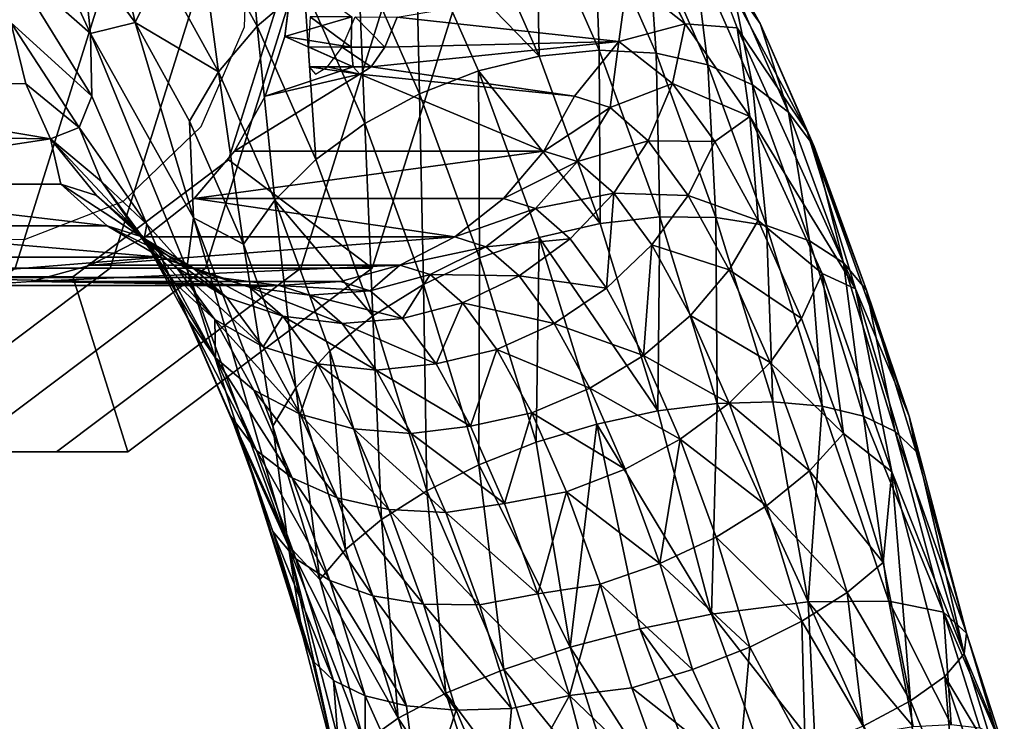
# Model space of a CAD drawing. Units: inches. Extents: x -10.9 to 20.8, y -14.4 to 10.9.
# Drawn here: x -3 to -1.7, y -10.4 to -9.5 of the extents above; entities that cross this region are included whole.
import ezdxf

# ---------------------------------------------------------------- set-up
doc = ezdxf.new("R2010")
doc.units = ezdxf.units.IN
doc.header["$MEASUREMENT"] = 0
doc.layers.add('SEAT-BACK', color=5, linetype='Continuous')
doc.layers.add('SEAT-FRAME', color=5, linetype='Continuous')

msp = doc.modelspace()

# ---------------------------------------------------------------- linework, layer by layer
at = {"layer": 'SEAT-BACK'}
for points in [[(-3.1405, -9.7884, 19.103), (-3.0137, -9.3843, 19.069), (-2.8843, -9.3843, 19.552), (-3.0111, -9.7884, 19.586)], [(-3.0111, -9.7884, 19.586), (-2.8843, -9.3843, 19.552), (-2.7548, -9.3843, 20.0349), (-2.8817, -9.7884, 20.0689)], [(-2.8817, -9.7884, 20.0689), (-2.7548, -9.3843, 20.0349), (-2.6254, -9.3843, 20.5179), (-2.7523, -9.7884, 20.5519)], [(-2.7523, -9.7884, 20.5519), (-2.6254, -9.3843, 20.5179), (-2.496, -9.3843, 21.0009), (-2.6229, -9.7884, 21.0348)], [(-2.7212, -9.6415, 21.4494), (-2.5258, -9.7884, 21.3971), (-2.399, -9.3843, 21.3631), (-2.6404, -9.3843, 21.4278)], [(-2.6229, -9.7884, 21.0348), (-2.496, -9.3843, 21.0009), (-2.399, -9.3843, 21.3631), (-2.5258, -9.7884, 21.3971)], [(-2.9325, -9.8004, 21.506), (-2.8578, -10.0382, 21.486), (-2.5258, -9.7884, 21.3971), (-2.7212, -9.6415, 21.4494)], [(-3.3431, -10.0382, 19.6749), (-3.0111, -9.7884, 19.586), (-2.8817, -9.7884, 20.0689), (-3.2137, -10.0382, 20.1579)], [(-3.2137, -10.0382, 20.1579), (-2.8817, -9.7884, 20.0689), (-2.7523, -9.7884, 20.5519), (-3.0843, -10.0382, 20.6408)], [(-3.0843, -10.0382, 20.6408), (-2.7523, -9.7884, 20.5519), (-2.6229, -9.7884, 21.0348), (-2.9549, -10.0382, 21.1238)], [(-2.9549, -10.0382, 21.1238), (-2.6229, -9.7884, 21.0348), (-2.5258, -9.7884, 21.3971), (-2.8578, -10.0382, 21.486)], [(-3.1936, -9.8004, 21.576), (-3.2683, -10.0382, 21.596), (-2.8578, -10.0382, 21.486), (-2.9325, -9.8004, 21.506)], [(-3.4947, -10.0382, 20.7508), (-3.0843, -10.0382, 20.6408), (-2.9549, -10.0382, 21.1238), (-3.3653, -10.0382, 21.2338)], [(-3.3653, -10.0382, 21.2338), (-2.9549, -10.0382, 21.1238), (-2.8578, -10.0382, 21.486), (-3.2683, -10.0382, 21.596)]]:
    msp.add_3dface(points, dxfattribs=at)
at = {"layer": 'SEAT-FRAME'}
for points, invisible_edges in [([(-3.1936, -8.9682, 21.576), (-3.4049, -9.6415, 21.6326), (-3.1936, -9.8004, 21.576), (-2.9325, -8.9682, 21.506)], 5), ([(-3.1936, -9.8004, 21.576), (-2.9325, -9.8004, 21.506), (-2.7212, -9.1272, 21.4494), (-2.9325, -8.9682, 21.506)], 10), ([(-2.7212, -9.1272, 21.4494), (-2.9325, -9.8004, 21.506), (-2.7212, -9.6415, 21.4494), (-2.6404, -9.3843, 21.4278)], 1), ([(-2.6339, -9.3887, 21.4163), (-2.6991, -9.4608, 21.432), (-2.6946, -9.3126, 21.4309)], 13), ([(-2.174, -9.3127, 23.3494), (-2.0299, -9.4622, 23.8422), (-2.1007, -9.4567, 23.5885)], 1), ([(-2.0748, -9.3431, 23.7757), (-2.0299, -9.4622, 23.8422), (-2.174, -9.3127, 23.3494)], 2), ([(-2.6339, -9.3887, 21.4163), (-2.6446, -9.4738, 21.4189), (-2.6991, -9.4608, 21.432)], 14), ([(-2.9067, -9.5548, 23.9243), (-2.7776, -9.7893, 24.2952), (-2.9087, -9.4697, 23.9411)], 1), ([(-2.6991, -9.4608, 21.432), (-2.6713, -9.555, 21.4253), (-2.7584, -9.5959, 21.4463)], 3), ([(-2.6446, -9.4738, 21.4189), (-2.6713, -9.555, 21.4253), (-2.6991, -9.4608, 21.432)], 14), ([(-2.5426, -9.5249, 21.9087), (-2.6113, -9.5151, 21.8705), (-2.6028, -9.5249, 21.9231)], 12), ([(-2.5864, -9.5151, 21.9739), (-2.5426, -9.5249, 21.9087), (-2.6028, -9.5249, 21.9231)], 2), ([(-2.7776, -9.7893, 24.2952), (-2.9067, -9.5548, 23.9243), (-2.8319, -9.7286, 24.0761)], 1), ([(-2.7129, -9.6294, 21.4353), (-2.7584, -9.5959, 21.4463), (-2.6713, -9.555, 21.4253)], 3), ([(-2.7678, -9.6939, 21.4485), (-2.8635, -9.6974, 21.4715), (-2.7584, -9.5959, 21.4463)], 13), ([(-2.7129, -9.6294, 21.4353), (-2.7678, -9.6939, 21.4485), (-2.7584, -9.5959, 21.4463)], 14), ([(-2.9984, -9.7498, 21.5039), (-2.8635, -9.6974, 21.4715), (-2.9087, -9.7843, 21.4823)], 14), ([(-2.8339, -9.7462, 21.4644), (-2.9087, -9.7843, 21.4823), (-2.8635, -9.6974, 21.4715)], 14), ([(-2.7678, -9.6939, 21.4485), (-2.8339, -9.7462, 21.4644), (-2.8635, -9.6974, 21.4715)], 14), ([(-3.0724, -9.8123, 21.5216), (-3.1425, -9.7452, 21.5385), (-2.9984, -9.7498, 21.5039)], 13), ([(-2.9892, -9.8066, 21.5017), (-3.0724, -9.8123, 21.5216), (-2.9984, -9.7498, 21.5039)], 14), ([(-2.9892, -9.8066, 21.5017), (-2.9984, -9.7498, 21.5039), (-2.9087, -9.7843, 21.4823)], 3)]:
    msp.add_3dface(points, dxfattribs=dict(at, invisible_edges=invisible_edges))
for points in [[(-2.7621, -9.3143, 24.1417), (-2.6821, -9.46, 24.3711), (-2.7005, -9.2555, 24.1523)], [(-2.6181, -9.4056, 24.3886), (-2.7005, -9.2555, 24.1523), (-2.6821, -9.46, 24.3711)], [(-2.8874, -9.2787, 23.8816), (-2.9201, -9.3563, 23.8654), (-2.8479, -9.4547, 24.0962)], [(-2.8874, -9.2787, 23.8816), (-2.8479, -9.4547, 24.0962), (-2.8119, -9.3815, 24.1228)], [(-2.9891, -9.2964, 23.6209), (-3.0193, -9.3719, 23.5508), (-2.9087, -9.4697, 23.9411)], [(-2.9201, -9.3563, 23.8654), (-2.9891, -9.2964, 23.6209), (-2.9087, -9.4697, 23.9411)], [(-2.3844, -9.3068, 24.3769), (-2.4663, -9.3275, 24.3915), (-2.2991, -9.5007, 24.5939)], [(-2.3026, -9.2995, 24.3522), (-2.3844, -9.3068, 24.3769), (-2.2991, -9.5007, 24.5939)], [(-2.2241, -9.3059, 24.3183), (-2.3026, -9.2995, 24.3522), (-2.2176, -9.4926, 24.5683)], [(-2.2176, -9.4926, 24.5683), (-2.3026, -9.2995, 24.3522), (-2.2991, -9.5007, 24.5939)], [(-2.1402, -9.4965, 24.5316), (-2.2241, -9.3059, 24.3183), (-2.2176, -9.4926, 24.5683)], [(-2.2241, -9.3059, 24.3183), (-2.1402, -9.4965, 24.5316), (-2.1518, -9.3258, 24.2766)], [(-2.7348, -9.5219, 24.3438), (-2.7621, -9.3143, 24.1417), (-2.8119, -9.3815, 24.1228)], [(-2.7621, -9.3143, 24.1417), (-2.7348, -9.5219, 24.3438), (-2.6821, -9.46, 24.3711)], [(-2.174, -9.3127, 23.3494), (-2.1007, -9.4567, 23.5885), (-2.1788, -9.3947, 23.3077)], [(-1.9988, -9.4562, 24.1214), (-2.0748, -9.3431, 23.7757), (-2.0725, -9.3219, 23.91)], [(-2.0725, -9.3219, 23.91), (-2.037, -9.4024, 24.1762), (-1.9988, -9.4562, 24.1214)], [(-2.4663, -9.3275, 24.3915), (-2.5452, -9.3609, 24.3955), (-2.4614, -9.5515, 24.6088)], [(-2.4663, -9.3275, 24.3915), (-2.3814, -9.5206, 24.6077), (-2.2991, -9.5007, 24.5939)], [(-2.4614, -9.5515, 24.6088), (-2.3814, -9.5206, 24.6077), (-2.4663, -9.3275, 24.3915)], [(-2.1518, -9.3258, 24.2766), (-2.0697, -9.5123, 24.4854), (-2.0886, -9.3583, 24.2286)], [(-2.0697, -9.5123, 24.4854), (-2.1518, -9.3258, 24.2766), (-2.1402, -9.4965, 24.5316)], [(-2.0748, -9.3431, 23.7757), (-1.9988, -9.4562, 24.1214), (-1.9347, -9.603, 24.1762)], [(-2.0299, -9.4622, 23.8422), (-2.0748, -9.3431, 23.7757), (-1.9347, -9.603, 24.1762)], [(-2.8479, -9.4547, 24.0962), (-2.9201, -9.3563, 23.8654), (-2.9087, -9.4697, 23.9411)], [(-2.536, -9.5922, 24.5974), (-2.5452, -9.3609, 24.3955), (-2.6181, -9.4056, 24.3886)], [(-2.4614, -9.5515, 24.6088), (-2.5452, -9.3609, 24.3955), (-2.536, -9.5922, 24.5974)], [(-2.009, -9.5394, 24.4313), (-2.0886, -9.3583, 24.2286), (-2.0697, -9.5123, 24.4854)], [(-2.037, -9.4024, 24.1762), (-2.0886, -9.3583, 24.2286), (-2.009, -9.5394, 24.4313)], [(-3.0193, -9.3719, 23.5508), (-2.9067, -9.5548, 23.9243), (-2.9087, -9.4697, 23.9411)], [(-2.9067, -9.5548, 23.9243), (-3.0193, -9.3719, 23.5508), (-3.0166, -9.4546, 23.5375)], [(-2.8119, -9.3815, 24.1228), (-2.8479, -9.4547, 24.0962), (-2.7348, -9.5219, 24.3438)], [(-2.6339, -9.3887, 21.4163), (-2.5534, -9.4472, 21.7761), (-2.6446, -9.4738, 21.4189)], [(-2.1909, -9.4805, 23.3065), (-2.4921, -9.4474, 22.0316), (-2.1788, -9.3947, 23.3077)], [(-2.1007, -9.4567, 23.5885), (-2.1909, -9.4805, 23.3065), (-2.1788, -9.3947, 23.3077)], [(-2.037, -9.4024, 24.1762), (-1.9602, -9.5768, 24.3714), (-1.9988, -9.4562, 24.1214)], [(-1.9602, -9.5768, 24.3714), (-2.037, -9.4024, 24.1762), (-2.009, -9.5394, 24.4313)], [(-2.6181, -9.4056, 24.3886), (-2.6821, -9.46, 24.3711), (-2.6024, -9.6411, 24.5738)], [(-2.6181, -9.4056, 24.3886), (-2.6024, -9.6411, 24.5738), (-2.536, -9.5922, 24.5974)], [(-2.9964, -9.5383, 23.5259), (-3.0166, -9.4546, 23.5375), (-3.457, -9.5296, 21.614)], [(-3.0166, -9.4546, 23.5375), (-2.9238, -9.5976, 23.7862), (-2.9067, -9.5548, 23.9243)], [(-2.9238, -9.5976, 23.7862), (-3.0166, -9.4546, 23.5375), (-2.9964, -9.5383, 23.5259)], [(-2.8479, -9.4547, 24.0962), (-2.9087, -9.4697, 23.9411), (-2.7687, -9.7202, 24.3457)], [(-2.7348, -9.5219, 24.3438), (-2.8479, -9.4547, 24.0962), (-2.7741, -9.5889, 24.3076)], [(-2.8479, -9.4547, 24.0962), (-2.7687, -9.7202, 24.3457), (-2.7741, -9.5889, 24.3076)], [(-2.5534, -9.4472, 21.7761), (-2.5543, -9.4881, 21.8103), (-2.6446, -9.4738, 21.4189)], [(-2.6102, -9.447, 21.7896), (-2.6125, -9.4879, 21.824), (-2.5543, -9.4881, 21.8103)], [(-2.5543, -9.4881, 21.8103), (-2.5534, -9.4472, 21.7761), (-2.6102, -9.447, 21.7896)], [(-2.5666, -9.4881, 22.0156), (-2.5488, -9.4471, 22.0454), (-2.5085, -9.4884, 22.0013)], [(-2.5085, -9.4884, 22.0013), (-2.5488, -9.4471, 22.0454), (-2.4921, -9.4474, 22.0316)], [(-2.5085, -9.4884, 22.0013), (-2.4921, -9.4474, 22.0316), (-2.1909, -9.4805, 23.3065)], [(-2.1909, -9.4805, 23.3065), (-2.1007, -9.4567, 23.5885), (-2.118, -9.5378, 23.5666)], [(-2.1007, -9.4567, 23.5885), (-2.0128, -9.5825, 23.8653), (-2.118, -9.5378, 23.5666)], [(-2.0128, -9.5825, 23.8653), (-2.1007, -9.4567, 23.5885), (-2.0299, -9.4622, 23.8422)], [(-1.9347, -9.603, 24.1762), (-1.9988, -9.4562, 24.1214), (-1.9253, -9.6231, 24.3082)], [(-1.9253, -9.6231, 24.3082), (-1.9988, -9.4562, 24.1214), (-1.9602, -9.5768, 24.3714)], [(-2.7687, -9.7202, 24.3457), (-2.9087, -9.4697, 23.9411), (-2.7776, -9.7893, 24.2952)], [(-2.6821, -9.46, 24.3711), (-2.7348, -9.5219, 24.3438), (-2.658, -9.6963, 24.5391)], [(-2.6024, -9.6411, 24.5738), (-2.6821, -9.46, 24.3711), (-2.658, -9.6963, 24.5391)], [(-2.0128, -9.5825, 23.8653), (-2.0299, -9.4622, 23.8422), (-1.8693, -9.8166, 24.259)], [(-1.8693, -9.8166, 24.259), (-2.0299, -9.4622, 23.8422), (-1.9347, -9.603, 24.1762)], [(-2.5517, -9.5152, 21.8565), (-2.6713, -9.555, 21.4253), (-2.6446, -9.4738, 21.4189)], [(-2.5543, -9.4881, 21.8103), (-2.5517, -9.5152, 21.8565), (-2.6446, -9.4738, 21.4189)], [(-2.251, -9.555, 23.176), (-2.527, -9.5152, 21.9593), (-2.1909, -9.4805, 23.3065)], [(-2.527, -9.5152, 21.9593), (-2.5085, -9.4884, 22.0013), (-2.1909, -9.4805, 23.3065)], [(-2.1909, -9.4805, 23.3065), (-2.2027, -9.5702, 23.3662), (-2.251, -9.555, 23.176)], [(-2.118, -9.5378, 23.5666), (-2.2027, -9.5702, 23.3662), (-2.1909, -9.4805, 23.3065)], [(-2.6113, -9.5151, 21.8705), (-2.5517, -9.5152, 21.8565), (-2.6125, -9.4879, 21.824)], [(-2.6125, -9.4879, 21.824), (-2.5517, -9.5152, 21.8565), (-2.5543, -9.4881, 21.8103)], [(-2.527, -9.5152, 21.9593), (-2.5864, -9.5151, 21.9739), (-2.5666, -9.4881, 22.0156)], [(-2.5085, -9.4884, 22.0013), (-2.527, -9.5152, 21.9593), (-2.5666, -9.4881, 22.0156)], [(-2.2176, -9.4926, 24.5683), (-2.2991, -9.5007, 24.5939), (-2.2162, -9.7278, 24.7771)], [(-2.2176, -9.4926, 24.5683), (-2.1351, -9.7187, 24.7507), (-2.1402, -9.4965, 24.5316)], [(-2.2162, -9.7278, 24.7771), (-2.1351, -9.7187, 24.7507), (-2.2176, -9.4926, 24.5683)], [(-2.1351, -9.7187, 24.7507), (-2.0588, -9.7197, 24.7117), (-2.1402, -9.4965, 24.5316)], [(-2.0697, -9.5123, 24.4854), (-2.1402, -9.4965, 24.5316), (-2.0588, -9.7197, 24.7117)], [(-2.2991, -9.5007, 24.5939), (-2.3814, -9.5206, 24.6077), (-2.2162, -9.7278, 24.7771)], [(-2.7741, -9.5889, 24.3076), (-2.7007, -9.7558, 24.4944), (-2.7348, -9.5219, 24.3438)], [(-2.658, -9.6963, 24.5391), (-2.7348, -9.5219, 24.3438), (-2.7007, -9.7558, 24.4944)], [(-2.6713, -9.555, 21.4253), (-2.5517, -9.5152, 21.8565), (-2.5426, -9.5249, 21.9087)], [(-2.5517, -9.5152, 21.8565), (-2.6113, -9.5151, 21.8705), (-2.5426, -9.5249, 21.9087)], [(-2.5864, -9.5151, 21.9739), (-2.527, -9.5152, 21.9593), (-2.5426, -9.5249, 21.9087)], [(-2.5426, -9.5249, 21.9087), (-2.527, -9.5152, 21.9593), (-2.251, -9.555, 23.176)], [(-2.3799, -9.7747, 24.7888), (-2.3814, -9.5206, 24.6077), (-2.4614, -9.5515, 24.6088)], [(-2.3814, -9.5206, 24.6077), (-2.2988, -9.7468, 24.79), (-2.2162, -9.7278, 24.7771)], [(-2.3814, -9.5206, 24.6077), (-2.3799, -9.7747, 24.7888), (-2.2988, -9.7468, 24.79)], [(-2.009, -9.5394, 24.4313), (-2.0697, -9.5123, 24.4854), (-1.99, -9.7308, 24.6616)], [(-2.0588, -9.7197, 24.7117), (-1.99, -9.7308, 24.6616), (-2.0697, -9.5123, 24.4854)], [(-2.9964, -9.5383, 23.5259), (-3.457, -9.5296, 21.614), (-2.9631, -9.6127, 23.5033)], [(-3.457, -9.5296, 21.614), (-3.42, -9.6065, 21.6051), (-2.9631, -9.6127, 23.5033)], [(-2.5426, -9.5249, 21.9087), (-2.2926, -9.6294, 23.186), (-2.7129, -9.6294, 21.4353)], [(-2.7129, -9.6294, 21.4353), (-2.6713, -9.555, 21.4253), (-2.5426, -9.5249, 21.9087)], [(-2.5426, -9.5249, 21.9087), (-2.251, -9.555, 23.176), (-2.2926, -9.6294, 23.186)], [(-2.2027, -9.5702, 23.3662), (-2.118, -9.5378, 23.5666), (-2.1507, -9.6154, 23.5505)], [(-2.1507, -9.6154, 23.5505), (-2.118, -9.5378, 23.5666), (-2.0602, -9.6164, 23.7511)], [(-2.0602, -9.6164, 23.7511), (-2.118, -9.5378, 23.5666), (-2.0128, -9.5825, 23.8653)], [(-2.9631, -9.6127, 23.5033), (-2.9238, -9.5976, 23.7862), (-2.9964, -9.5383, 23.5259)], [(-2.009, -9.5394, 24.4313), (-1.99, -9.7308, 24.6616), (-1.9316, -9.7515, 24.6023)], [(-1.9602, -9.5768, 24.3714), (-2.009, -9.5394, 24.4313), (-1.9316, -9.7515, 24.6023)], [(-2.9238, -9.5976, 23.7862), (-2.8319, -9.7286, 24.0761), (-2.9067, -9.5548, 23.9243)], [(-2.536, -9.5922, 24.5974), (-2.4563, -9.8107, 24.7736), (-2.4614, -9.5515, 24.6088)], [(-2.4614, -9.5515, 24.6088), (-2.4563, -9.8107, 24.7736), (-2.3799, -9.7747, 24.7888)], [(-2.2027, -9.5702, 23.3662), (-2.2926, -9.6294, 23.186), (-2.251, -9.555, 23.176)], [(-2.2926, -9.6294, 23.186), (-2.2027, -9.5702, 23.3662), (-2.2469, -9.6438, 23.3662)], [(-2.2469, -9.6438, 23.3662), (-2.2027, -9.5702, 23.3662), (-2.1507, -9.6154, 23.5505)], [(-1.9253, -9.6231, 24.3082), (-1.9602, -9.5768, 24.3714), (-1.8857, -9.7812, 24.5363)], [(-1.9316, -9.7515, 24.6023), (-1.8857, -9.7812, 24.5363), (-1.9602, -9.5768, 24.3714)], [(-2.7007, -9.7558, 24.4944), (-2.7741, -9.5889, 24.3076), (-2.7687, -9.7202, 24.3457)], [(-2.0013, -9.7237, 23.92), (-2.0602, -9.6164, 23.7511), (-2.0128, -9.5825, 23.8653)], [(-1.9145, -9.7956, 24.1221), (-2.0128, -9.5825, 23.8653), (-1.8693, -9.8166, 24.259)], [(-2.0013, -9.7237, 23.92), (-2.0128, -9.5825, 23.8653), (-1.9145, -9.7956, 24.1221)], [(-2.9631, -9.6127, 23.5033), (-2.8934, -9.6706, 23.7528), (-2.9238, -9.5976, 23.7862)], [(-2.9238, -9.5976, 23.7862), (-2.8934, -9.6706, 23.7528), (-2.8319, -9.7286, 24.0761)], [(-2.6024, -9.6411, 24.5738), (-2.525, -9.8532, 24.7449), (-2.536, -9.5922, 24.5974)], [(-2.4563, -9.8107, 24.7736), (-2.536, -9.5922, 24.5974), (-2.525, -9.8532, 24.7449)], [(-1.9253, -9.6231, 24.3082), (-1.854, -9.8185, 24.4658), (-1.9347, -9.603, 24.1762)], [(-1.854, -9.8185, 24.4658), (-1.7961, -9.9894, 24.4743), (-1.9347, -9.603, 24.1762)], [(-1.8693, -9.8166, 24.259), (-1.9347, -9.603, 24.1762), (-1.7961, -9.9894, 24.4743)], [(-3.3692, -9.6745, 21.5929), (-2.9631, -9.6127, 23.5033), (-3.42, -9.6065, 21.6051)], [(-2.9488, -9.6745, 23.3436), (-2.9631, -9.6127, 23.5033), (-3.3692, -9.6745, 21.5929)], [(-2.8485, -9.7349, 23.7181), (-2.9631, -9.6127, 23.5033), (-2.9005, -9.6897, 23.5338)], [(-2.8485, -9.7349, 23.7181), (-2.8934, -9.6706, 23.7528), (-2.9631, -9.6127, 23.5033)], [(-2.9631, -9.6127, 23.5033), (-2.9488, -9.6745, 23.3436), (-2.9005, -9.6897, 23.5338)], [(-2.1507, -9.6154, 23.5505), (-2.1976, -9.6866, 23.5408), (-2.2469, -9.6438, 23.3662)], [(-2.1507, -9.6154, 23.5505), (-2.0963, -9.6896, 23.7245), (-2.1976, -9.6866, 23.5408)], [(-2.1507, -9.6154, 23.5505), (-2.0602, -9.6164, 23.7511), (-2.0963, -9.6896, 23.7245)], [(-2.0963, -9.6896, 23.7245), (-2.0602, -9.6164, 23.7511), (-2.0013, -9.7237, 23.92)], [(-2.3475, -9.6939, 23.1992), (-2.7678, -9.6939, 21.4485), (-2.2926, -9.6294, 23.186)], [(-2.7129, -9.6294, 21.4353), (-2.2926, -9.6294, 23.186), (-2.7678, -9.6939, 21.4485)], [(-2.3475, -9.6939, 23.1992), (-2.2926, -9.6294, 23.186), (-2.2469, -9.6438, 23.3662)], [(-1.8857, -9.7812, 24.5363), (-1.854, -9.8185, 24.4658), (-1.9253, -9.6231, 24.3082)], [(-2.6024, -9.6411, 24.5738), (-2.658, -9.6963, 24.5391), (-2.525, -9.8532, 24.7449)], [(-2.2469, -9.6438, 23.3662), (-2.3039, -9.7077, 23.3711), (-2.3475, -9.6939, 23.1992)], [(-2.3039, -9.7077, 23.3711), (-2.2469, -9.6438, 23.3662), (-2.1976, -9.6866, 23.5408)], [(-2.7941, -9.809, 23.8921), (-2.8356, -9.7491, 23.9373), (-2.8934, -9.6706, 23.7528)], [(-2.8934, -9.6706, 23.7528), (-2.8356, -9.7491, 23.9373), (-2.8319, -9.7286, 24.0761)], [(-2.7941, -9.809, 23.8921), (-2.8934, -9.6706, 23.7528), (-2.8485, -9.7349, 23.7181)], [(-2.9488, -9.6745, 23.3436), (-3.3692, -9.6745, 21.5929), (-2.886, -9.731, 23.3285)], [(-3.3692, -9.6745, 21.5929), (-3.3064, -9.7309, 21.5778), (-2.886, -9.731, 23.3285)], [(-2.9488, -9.6745, 23.3436), (-2.886, -9.731, 23.3285), (-2.8403, -9.7454, 23.5087)], [(-2.8403, -9.7454, 23.5087), (-2.9005, -9.6897, 23.5338), (-2.9488, -9.6745, 23.3436)], [(-2.7911, -9.7882, 23.6833), (-2.8485, -9.7349, 23.7181), (-2.9005, -9.6897, 23.5338)], [(-2.7911, -9.7882, 23.6833), (-2.9005, -9.6897, 23.5338), (-2.8403, -9.7454, 23.5087)], [(-2.8339, -9.7462, 21.4644), (-2.7678, -9.6939, 21.4485), (-2.4136, -9.7462, 23.2151)], [(-2.4136, -9.7462, 23.2151), (-2.7678, -9.6939, 21.4485), (-2.3475, -9.6939, 23.1992)], [(-2.6294, -9.9513, 24.6521), (-2.658, -9.6963, 24.5391), (-2.7007, -9.7558, 24.4944)], [(-2.658, -9.6963, 24.5391), (-2.5835, -9.9007, 24.7039), (-2.525, -9.8532, 24.7449)], [(-2.6294, -9.9513, 24.6521), (-2.5835, -9.9007, 24.7039), (-2.658, -9.6963, 24.5391)], [(-2.4136, -9.7462, 23.2151), (-2.3475, -9.6939, 23.1992), (-2.3039, -9.7077, 23.3711)], [(-2.1976, -9.6866, 23.5408), (-2.2569, -9.7485, 23.5377), (-2.3039, -9.7077, 23.3711)], [(-2.2569, -9.7485, 23.5377), (-2.1976, -9.6866, 23.5408), (-2.2076, -9.8155, 23.695)], [(-2.1976, -9.6866, 23.5408), (-2.146, -9.7568, 23.7055), (-2.2076, -9.8155, 23.695)], [(-2.1976, -9.6866, 23.5408), (-2.0963, -9.6896, 23.7245), (-2.146, -9.7568, 23.7055)], [(-2.146, -9.7568, 23.7055), (-2.0963, -9.6896, 23.7245), (-2.0407, -9.7908, 23.8838)], [(-2.0407, -9.7908, 23.8838), (-2.0963, -9.6896, 23.7245), (-2.0013, -9.7237, 23.92)], [(-2.3039, -9.7077, 23.3711), (-2.3715, -9.7595, 23.3809), (-2.4136, -9.7462, 23.2151)], [(-2.3715, -9.7595, 23.3809), (-2.3039, -9.7077, 23.3711), (-2.2569, -9.7485, 23.5377)], [(-2.7776, -9.7893, 24.2952), (-2.6399, -10.1649, 24.6011), (-2.7687, -9.7202, 24.3457)], [(-2.661, -10.0031, 24.5915), (-2.7687, -9.7202, 24.3457), (-2.6399, -10.1649, 24.6011)], [(-2.661, -10.0031, 24.5915), (-2.7007, -9.7558, 24.4944), (-2.7687, -9.7202, 24.3457)], [(-2.2162, -9.7278, 24.7771), (-2.1378, -9.9825, 24.922), (-2.1351, -9.7187, 24.7507)], [(-2.0571, -9.9723, 24.8949), (-2.1351, -9.7187, 24.7507), (-2.1378, -9.9825, 24.922)], [(-2.0571, -9.9723, 24.8949), (-2.0588, -9.7197, 24.7117), (-2.1351, -9.7187, 24.7507)], [(-1.9817, -9.97, 24.854), (-1.99, -9.7308, 24.6616), (-2.0588, -9.7197, 24.7117)], [(-2.0571, -9.9723, 24.8949), (-1.9817, -9.97, 24.854), (-2.0588, -9.7197, 24.7117)], [(-2.0013, -9.7237, 23.92), (-1.9426, -9.8571, 24.0693), (-2.0407, -9.7908, 23.8838)], [(-1.9426, -9.8571, 24.0693), (-2.0013, -9.7237, 23.92), (-1.9145, -9.7956, 24.1221)], [(-2.8138, -9.7737, 23.3112), (-2.886, -9.731, 23.3285), (-3.3064, -9.7309, 21.5778)], [(-3.3064, -9.7309, 21.5778), (-3.2341, -9.7737, 21.5605), (-2.8138, -9.7737, 23.3112)], [(-2.8138, -9.7737, 23.3112), (-2.7701, -9.7875, 23.4831), (-2.886, -9.731, 23.3285)], [(-2.7701, -9.7875, 23.4831), (-2.8403, -9.7454, 23.5087), (-2.886, -9.731, 23.3285)], [(-2.7395, -9.8584, 23.8481), (-2.8485, -9.7349, 23.7181), (-2.7911, -9.7882, 23.6833)], [(-2.7395, -9.8584, 23.8481), (-2.7941, -9.809, 23.8921), (-2.8485, -9.7349, 23.7181)], [(-2.8319, -9.7286, 24.0761), (-2.8356, -9.7491, 23.9373), (-2.7767, -9.8564, 24.1062)], [(-2.7776, -9.7893, 24.2952), (-2.8319, -9.7286, 24.0761), (-2.7019, -10.0276, 24.4024)], [(-2.718, -9.9898, 24.2555), (-2.7019, -10.0276, 24.4024), (-2.8319, -9.7286, 24.0761)], [(-2.8319, -9.7286, 24.0761), (-2.7767, -9.8564, 24.1062), (-2.718, -9.9898, 24.2555)], [(-2.2162, -9.7278, 24.7771), (-2.2988, -9.7468, 24.79), (-2.1378, -9.9825, 24.922)], [(-1.99, -9.7308, 24.6616), (-1.9146, -9.9758, 24.8009), (-1.9316, -9.7515, 24.6023)], [(-1.9817, -9.97, 24.854), (-1.9146, -9.9758, 24.8009), (-1.99, -9.7308, 24.6616)], [(-2.9087, -9.7843, 21.4823), (-2.4136, -9.7462, 23.2151), (-2.4883, -9.7843, 23.233)], [(-2.4136, -9.7462, 23.2151), (-2.9087, -9.7843, 21.4823), (-2.8339, -9.7462, 21.4644)], [(-2.8403, -9.7454, 23.5087), (-2.7701, -9.7875, 23.4831), (-2.7231, -9.8283, 23.6497)], [(-2.7231, -9.8283, 23.6497), (-2.7911, -9.7882, 23.6833), (-2.8403, -9.7454, 23.5087)], [(-2.7941, -9.809, 23.8921), (-2.7385, -9.9102, 24.0514), (-2.8356, -9.7491, 23.9373)], [(-2.8356, -9.7491, 23.9373), (-2.7385, -9.9102, 24.0514), (-2.7767, -9.8564, 24.1062)], [(-2.3715, -9.7595, 23.3809), (-2.4883, -9.7843, 23.233), (-2.4136, -9.7462, 23.2151)], [(-2.3029, -10.0251, 24.9312), (-2.2988, -9.7468, 24.79), (-2.3799, -9.7747, 24.7888)], [(-2.2569, -9.7485, 23.5377), (-2.3262, -9.7989, 23.5416), (-2.3715, -9.7595, 23.3809)], [(-2.3262, -9.7989, 23.5416), (-2.2569, -9.7485, 23.5377), (-2.2076, -9.8155, 23.695)], [(-2.3029, -10.0251, 24.9312), (-2.2208, -10.0004, 24.9342), (-2.2988, -9.7468, 24.79)], [(-2.2988, -9.7468, 24.79), (-2.2208, -10.0004, 24.9342), (-2.1378, -9.9825, 24.922)], [(-1.8584, -9.9894, 24.7376), (-1.8857, -9.7812, 24.5363), (-1.9316, -9.7515, 24.6023)], [(-1.9146, -9.9758, 24.8009), (-1.8584, -9.9894, 24.7376), (-1.9316, -9.7515, 24.6023)], [(-2.661, -10.0031, 24.5915), (-2.6294, -9.9513, 24.6521), (-2.7007, -9.7558, 24.4944)], [(-2.3715, -9.7595, 23.3809), (-2.4472, -9.7972, 23.395), (-2.4883, -9.7843, 23.233)], [(-2.3715, -9.7595, 23.3809), (-2.3262, -9.7989, 23.5416), (-2.4472, -9.7972, 23.395)], [(-2.1574, -9.907, 23.839), (-2.2076, -9.8155, 23.695), (-2.146, -9.7568, 23.7055)], [(-2.146, -9.7568, 23.7055), (-2.0934, -9.8527, 23.8565), (-2.1574, -9.907, 23.839)], [(-2.146, -9.7568, 23.7055), (-2.0407, -9.7908, 23.8838), (-2.0934, -9.8527, 23.8565)], [(-3.2341, -9.7737, 21.5605), (-3.1551, -9.8012, 21.5415), (-2.8138, -9.7737, 23.3112)], [(-2.8138, -9.7737, 23.3112), (-3.1551, -9.8012, 21.5415), (-2.7348, -9.8012, 23.2922)], [(-2.6927, -9.8145, 23.458), (-2.7701, -9.7875, 23.4831), (-2.8138, -9.7737, 23.3112)], [(-2.8138, -9.7737, 23.3112), (-2.7348, -9.8012, 23.2922), (-2.6927, -9.8145, 23.458)], [(-2.3799, -9.7747, 24.7888), (-2.4563, -9.8107, 24.7736), (-2.3809, -10.0557, 24.9129)], [(-2.3809, -10.0557, 24.9129), (-2.3029, -10.0251, 24.9312), (-2.3799, -9.7747, 24.7888)], [(-2.4883, -9.7843, 23.233), (-2.9892, -9.8066, 21.5017), (-2.9087, -9.7843, 21.4823)], [(-2.5688, -9.8066, 23.2524), (-2.9892, -9.8066, 21.5017), (-2.4883, -9.7843, 23.233)], [(-2.7395, -9.8584, 23.8481), (-2.7911, -9.7882, 23.6833), (-2.6739, -9.8954, 23.807)], [(-2.7231, -9.8283, 23.6497), (-2.6739, -9.8954, 23.807), (-2.7911, -9.7882, 23.6833)], [(-2.7776, -9.7893, 24.2952), (-2.7019, -10.0276, 24.4024), (-2.6399, -10.1649, 24.6011)], [(-2.6473, -9.8539, 23.6187), (-2.7231, -9.8283, 23.6497), (-2.7701, -9.7875, 23.4831)], [(-2.7701, -9.7875, 23.4831), (-2.6927, -9.8145, 23.458), (-2.6473, -9.8539, 23.6187)], [(-2.4883, -9.7843, 23.233), (-2.5284, -9.8192, 23.412), (-2.5688, -9.8066, 23.2524)], [(-2.4472, -9.7972, 23.395), (-2.5284, -9.8192, 23.412), (-2.4883, -9.7843, 23.233)], [(-2.0934, -9.8527, 23.8565), (-2.0407, -9.7908, 23.8838), (-1.9853, -9.9166, 24.0246)], [(-2.0407, -9.7908, 23.8838), (-1.9426, -9.8571, 24.0693), (-1.9853, -9.9166, 24.0246)], [(-1.8584, -9.9894, 24.7376), (-1.8152, -10.0103, 24.6665), (-1.8857, -9.7812, 24.5363)], [(-1.8152, -10.0103, 24.6665), (-1.854, -9.8185, 24.4658), (-1.8857, -9.7812, 24.5363)], [(-2.6521, -9.8123, 23.2723), (-2.7348, -9.8012, 23.2922), (-3.1551, -9.8012, 21.5415)], [(-3.0724, -9.8123, 21.5216), (-2.6521, -9.8123, 23.2723), (-3.1551, -9.8012, 21.5415)], [(-2.6927, -9.8145, 23.458), (-2.7348, -9.8012, 23.2922), (-2.6521, -9.8123, 23.2723)], [(-2.4472, -9.7972, 23.395), (-2.4847, -9.8569, 23.5668), (-2.5284, -9.8192, 23.412)], [(-2.4029, -9.8357, 23.5521), (-2.4847, -9.8569, 23.5668), (-2.4472, -9.7972, 23.395)], [(-2.3262, -9.7989, 23.5416), (-2.4029, -9.8357, 23.5521), (-2.4472, -9.7972, 23.395)], [(-2.2787, -9.8635, 23.6932), (-2.4029, -9.8357, 23.5521), (-2.3262, -9.7989, 23.5416)], [(-2.2076, -9.8155, 23.695), (-2.2787, -9.8635, 23.6932), (-2.3262, -9.7989, 23.5416)], [(-1.8857, -10.0133, 24.1953), (-1.9426, -9.8571, 24.0693), (-1.9145, -9.7956, 24.1221)], [(-1.9145, -9.7956, 24.1221), (-1.8196, -10.065, 24.3248), (-1.8857, -10.0133, 24.1953)], [(-1.8693, -9.8166, 24.259), (-1.8196, -10.065, 24.3248), (-1.9145, -9.7956, 24.1221)], [(-3.0724, -9.8123, 21.5216), (-2.9892, -9.8066, 21.5017), (-2.6521, -9.8123, 23.2723)], [(-2.5688, -9.8066, 23.2524), (-2.6521, -9.8123, 23.2723), (-2.9892, -9.8066, 21.5017)], [(-2.7385, -9.9102, 24.0514), (-2.7941, -9.809, 23.8921), (-2.7395, -9.8584, 23.8481)], [(-2.6521, -9.8123, 23.2723), (-2.6109, -9.8252, 23.4344), (-2.6927, -9.8145, 23.458)], [(-2.6109, -9.8252, 23.4344), (-2.5666, -9.8638, 23.5914), (-2.6927, -9.8145, 23.458)], [(-2.6927, -9.8145, 23.458), (-2.5666, -9.8638, 23.5914), (-2.6473, -9.8539, 23.6187)], [(-2.5688, -9.8066, 23.2524), (-2.5284, -9.8192, 23.412), (-2.6521, -9.8123, 23.2723)], [(-2.6521, -9.8123, 23.2723), (-2.5284, -9.8192, 23.412), (-2.6109, -9.8252, 23.4344)], [(-2.4518, -10.0911, 24.8801), (-2.4563, -9.8107, 24.7736), (-2.525, -9.8532, 24.7449)], [(-2.4518, -10.0911, 24.8801), (-2.3809, -10.0557, 24.9129), (-2.4563, -9.8107, 24.7736)], [(-2.2076, -9.8155, 23.695), (-2.1574, -9.907, 23.839), (-2.2787, -9.8635, 23.6932)], [(-1.7217, -10.3123, 24.521), (-1.8196, -10.065, 24.3248), (-1.8693, -9.8166, 24.259)], [(-1.7961, -9.9894, 24.4743), (-1.7217, -10.3123, 24.521), (-1.8693, -9.8166, 24.259)], [(-1.7961, -9.9894, 24.4743), (-1.854, -9.8185, 24.4658), (-1.7866, -10.0377, 24.5905)], [(-1.8152, -10.0103, 24.6665), (-1.7866, -10.0377, 24.5905), (-1.854, -9.8185, 24.4658)], [(-2.6739, -9.8954, 23.807), (-2.7231, -9.8283, 23.6497), (-2.6473, -9.8539, 23.6187)], [(-2.4847, -9.8569, 23.5668), (-2.6109, -9.8252, 23.4344), (-2.5284, -9.8192, 23.412)], [(-2.6109, -9.8252, 23.4344), (-2.4847, -9.8569, 23.5668), (-2.5666, -9.8638, 23.5914)], [(-2.4029, -9.8357, 23.5521), (-2.4391, -9.9187, 23.713), (-2.4847, -9.8569, 23.5668)], [(-2.3565, -9.8989, 23.7003), (-2.4391, -9.9187, 23.713), (-2.4029, -9.8357, 23.5521)], [(-2.2787, -9.8635, 23.6932), (-2.3565, -9.8989, 23.7003), (-2.4029, -9.8357, 23.5521)], [(-2.7385, -9.9102, 24.0514), (-2.6831, -10.0361, 24.1922), (-2.7767, -9.8564, 24.1062)], [(-2.6831, -10.0361, 24.1922), (-2.718, -9.9898, 24.2555), (-2.7767, -9.8564, 24.1062)], [(-2.7395, -9.8584, 23.8481), (-2.6868, -9.9543, 23.999), (-2.7385, -9.9102, 24.0514)], [(-2.6236, -9.9868, 23.951), (-2.7395, -9.8584, 23.8481), (-2.6739, -9.8954, 23.807)], [(-2.7395, -9.8584, 23.8481), (-2.6236, -9.9868, 23.951), (-2.6868, -9.9543, 23.999)], [(-2.6473, -9.8539, 23.6187), (-2.5999, -9.9185, 23.7704), (-2.6739, -9.8954, 23.807)], [(-2.5666, -9.8638, 23.5914), (-2.5202, -9.9269, 23.7396), (-2.6473, -9.8539, 23.6187)], [(-2.6473, -9.8539, 23.6187), (-2.5202, -9.9269, 23.7396), (-2.5999, -9.9185, 23.7704)], [(-2.525, -9.8532, 24.7449), (-2.5835, -9.9007, 24.7039), (-2.513, -10.1299, 24.8341)], [(-2.5666, -9.8638, 23.5914), (-2.4847, -9.8569, 23.5668), (-2.4391, -9.9187, 23.713)], [(-2.513, -10.1299, 24.8341), (-2.4518, -10.0911, 24.8801), (-2.525, -9.8532, 24.7449)], [(-2.0934, -9.8527, 23.8565), (-2.0409, -9.9718, 23.9899), (-2.1574, -9.907, 23.839)], [(-2.0409, -9.9718, 23.9899), (-2.0934, -9.8527, 23.8565), (-1.9853, -9.9166, 24.0246)], [(-1.9853, -9.9166, 24.0246), (-1.9426, -9.8571, 24.0693), (-1.8857, -10.0133, 24.1953)], [(-2.5666, -9.8638, 23.5914), (-2.4391, -9.9187, 23.713), (-2.5202, -9.9269, 23.7396)], [(-2.3565, -9.8989, 23.7003), (-2.2787, -9.8635, 23.6932), (-2.2302, -9.9517, 23.8321)], [(-2.2302, -9.9517, 23.8321), (-2.2787, -9.8635, 23.6932), (-2.1574, -9.907, 23.839)], [(-2.6739, -9.8954, 23.807), (-2.5999, -9.9185, 23.7704), (-2.6236, -9.9868, 23.951)], [(-2.3565, -9.8989, 23.7003), (-2.3924, -10.0031, 23.8471), (-2.4391, -9.9187, 23.713)], [(-2.3091, -9.9851, 23.8361), (-2.3924, -10.0031, 23.8471), (-2.3565, -9.8989, 23.7003)], [(-2.2302, -9.9517, 23.8321), (-2.3091, -9.9851, 23.8361), (-2.3565, -9.8989, 23.7003)], [(-2.6868, -9.9543, 23.999), (-2.6344, -10.0734, 24.1324), (-2.7385, -9.9102, 24.0514)], [(-2.6344, -10.0734, 24.1324), (-2.6831, -10.0361, 24.1922), (-2.7385, -9.9102, 24.0514)], [(-2.5835, -9.9007, 24.7039), (-2.6294, -9.9513, 24.6521), (-2.5619, -10.1705, 24.7767)], [(-2.5619, -10.1705, 24.7767), (-2.513, -10.1299, 24.8341), (-2.5835, -9.9007, 24.7039)], [(-2.1574, -9.907, 23.839), (-2.1073, -10.0207, 23.9663), (-2.2302, -9.9517, 23.8321)], [(-2.1574, -9.907, 23.839), (-2.0409, -9.9718, 23.9899), (-2.1073, -10.0207, 23.9663)], [(-2.5999, -9.9185, 23.7704), (-2.5514, -10.0067, 23.9093), (-2.6236, -9.9868, 23.951)], [(-2.5999, -9.9185, 23.7704), (-2.5202, -9.9269, 23.7396), (-2.4729, -10.0131, 23.8754)], [(-2.5999, -9.9185, 23.7704), (-2.4729, -10.0131, 23.8754), (-2.5514, -10.0067, 23.9093)], [(-2.3924, -10.0031, 23.8471), (-2.5202, -9.9269, 23.7396), (-2.4391, -9.9187, 23.713)], [(-1.9853, -9.9166, 24.0246), (-1.9316, -10.0639, 24.1435), (-2.0409, -9.9718, 23.9899)], [(-1.8857, -10.0133, 24.1953), (-1.9316, -10.0639, 24.1435), (-1.9853, -9.9166, 24.0246)], [(-2.4729, -10.0131, 23.8754), (-2.5202, -9.9269, 23.7396), (-2.3924, -10.0031, 23.8471)], [(-2.5969, -10.2116, 24.71), (-2.6294, -9.9513, 24.6521), (-2.661, -10.0031, 24.5915)], [(-2.5619, -10.1705, 24.7767), (-2.6294, -9.9513, 24.6521), (-2.5969, -10.2116, 24.71)], [(-2.182, -10.0614, 23.9549), (-2.3091, -9.9851, 23.8361), (-2.2302, -9.9517, 23.8321)], [(-2.182, -10.0614, 23.9549), (-2.2302, -9.9517, 23.8321), (-2.1073, -10.0207, 23.9663)], [(-2.5736, -10.1006, 24.0783), (-2.6344, -10.0734, 24.1324), (-2.6868, -9.9543, 23.999)], [(-2.6868, -9.9543, 23.999), (-2.6236, -9.9868, 23.951), (-2.5736, -10.1006, 24.0783)], [(-2.1378, -9.9825, 24.922), (-2.0647, -10.2585, 25.0243), (-2.0571, -9.9723, 24.8949)], [(-2.1073, -10.0207, 23.9663), (-2.0409, -9.9718, 23.9899), (-1.99, -10.1114, 24.1025)], [(-1.9336, -10.2419, 24.9696), (-2.0571, -9.9723, 24.8949), (-2.0647, -10.2585, 25.0243)], [(-1.9817, -9.97, 24.854), (-2.0571, -9.9723, 24.8949), (-1.9336, -10.2419, 24.9696)], [(-1.9316, -10.0639, 24.1435), (-1.99, -10.1114, 24.1025), (-2.0409, -9.9718, 23.9899)], [(-1.9817, -9.97, 24.854), (-1.9336, -10.2419, 24.9696), (-1.9146, -9.9758, 24.8009)], [(-1.8241, -10.241, 24.8757), (-1.9146, -9.9758, 24.8009), (-1.9336, -10.2419, 24.9696)], [(-1.9146, -9.9758, 24.8009), (-1.8241, -10.241, 24.8757), (-1.8584, -9.9894, 24.7376)], [(-2.6294, -10.1834, 24.3111), (-2.661, -10.1461, 24.3815), (-2.718, -9.9898, 24.2555)], [(-2.7019, -10.0276, 24.4024), (-2.718, -9.9898, 24.2555), (-2.661, -10.1461, 24.3815)], [(-2.718, -9.9898, 24.2555), (-2.6831, -10.0361, 24.1922), (-2.6294, -10.1834, 24.3111)], [(-2.5514, -10.0067, 23.9093), (-2.5031, -10.1164, 24.0321), (-2.6236, -9.9868, 23.951)], [(-2.5031, -10.1164, 24.0321), (-2.5736, -10.1006, 24.0783), (-2.6236, -9.9868, 23.951)], [(-2.3091, -9.9851, 23.8361), (-2.3459, -10.1081, 23.9658), (-2.3924, -10.0031, 23.8471)], [(-2.3459, -10.1081, 23.9658), (-2.3091, -9.9851, 23.8361), (-2.262, -10.0923, 23.956)], [(-2.3091, -9.9851, 23.8361), (-2.182, -10.0614, 23.9549), (-2.262, -10.0923, 23.956)], [(-2.2208, -10.0004, 24.9342), (-2.0647, -10.2585, 25.0243), (-2.1378, -9.9825, 24.922)], [(-1.7495, -10.256, 24.7537), (-1.8152, -10.0103, 24.6665), (-1.8584, -9.9894, 24.7376)], [(-1.8241, -10.241, 24.8757), (-1.7495, -10.256, 24.7537), (-1.8584, -9.9894, 24.7376)], [(-1.7961, -9.9894, 24.4743), (-1.7866, -10.0377, 24.5905), (-1.7182, -10.2844, 24.6207)], [(-1.7217, -10.3123, 24.521), (-1.7961, -9.9894, 24.4743), (-1.7182, -10.2844, 24.6207)], [(-2.661, -10.0031, 24.5915), (-2.6399, -10.1649, 24.6011), (-2.5969, -10.2116, 24.71)], [(-2.4729, -10.0131, 23.8754), (-2.3924, -10.0031, 23.8471), (-2.3459, -10.1081, 23.9658)], [(-2.2208, -10.0004, 24.9342), (-2.3029, -10.0251, 24.9312), (-2.2568, -10.3035, 25.0276)], [(-2.2208, -10.0004, 24.9342), (-2.2568, -10.3035, 25.0276), (-2.1622, -10.2784, 25.0371)], [(-2.0647, -10.2585, 25.0243), (-2.2208, -10.0004, 24.9342), (-2.1622, -10.2784, 25.0371)], [(-2.4257, -10.1203, 23.9954), (-2.5031, -10.1164, 24.0321), (-2.5514, -10.0067, 23.9093)], [(-2.5514, -10.0067, 23.9093), (-2.4729, -10.0131, 23.8754), (-2.4257, -10.1203, 23.9954)], [(-2.4729, -10.0131, 23.8754), (-2.3459, -10.1081, 23.9658), (-2.4257, -10.1203, 23.9954)], [(-1.9316, -10.0639, 24.1435), (-1.8857, -10.0133, 24.1953), (-1.8317, -10.1885, 24.2949)], [(-1.8857, -10.0133, 24.1953), (-1.8196, -10.065, 24.3248), (-1.8317, -10.1885, 24.2949)], [(-1.8152, -10.0103, 24.6665), (-1.7495, -10.256, 24.7537), (-1.7182, -10.2844, 24.6207)], [(-1.8152, -10.0103, 24.6665), (-1.7182, -10.2844, 24.6207), (-1.7866, -10.0377, 24.5905)], [(-2.7019, -10.0276, 24.4024), (-2.6199, -10.2884, 24.5593), (-2.6399, -10.1649, 24.6011)], [(-2.6199, -10.2884, 24.5593), (-2.7019, -10.0276, 24.4024), (-2.6071, -10.3213, 24.4811)], [(-2.6071, -10.3213, 24.4811), (-2.7019, -10.0276, 24.4024), (-2.661, -10.1461, 24.3815)], [(-2.2568, -10.3035, 25.0276), (-2.3029, -10.0251, 24.9312), (-2.3809, -10.0557, 24.9129)], [(-2.182, -10.0614, 23.9549), (-2.1073, -10.0207, 23.9663), (-2.1351, -10.1899, 24.0585)], [(-2.1351, -10.1899, 24.0585), (-2.1073, -10.0207, 23.9663), (-2.0587, -10.1539, 24.0738)], [(-1.99, -10.1114, 24.1025), (-2.0587, -10.1539, 24.0738), (-2.1073, -10.0207, 23.9663)], [(-2.5835, -10.213, 24.245), (-2.6294, -10.1834, 24.3111), (-2.6831, -10.0361, 24.1922)], [(-2.6344, -10.0734, 24.1324), (-2.5835, -10.213, 24.245), (-2.6831, -10.0361, 24.1922)], [(-2.4518, -10.0911, 24.8801), (-2.3471, -10.3335, 24.9968), (-2.3809, -10.0557, 24.9129)], [(-2.2568, -10.3035, 25.0276), (-2.3809, -10.0557, 24.9129), (-2.3471, -10.3335, 24.9968)], [(-2.182, -10.0614, 23.9549), (-2.1351, -10.1899, 24.0585), (-2.262, -10.0923, 23.956)], [(-1.8807, -10.2292, 24.2374), (-1.99, -10.1114, 24.1025), (-1.9316, -10.0639, 24.1435)], [(-1.8317, -10.1885, 24.2949), (-1.8807, -10.2292, 24.2374), (-1.9316, -10.0639, 24.1435)], [(-1.8196, -10.065, 24.3248), (-1.7943, -10.3765, 24.3492), (-1.8317, -10.1885, 24.2949)], [(-1.7217, -10.3123, 24.521), (-1.7479, -10.3433, 24.4301), (-1.8196, -10.065, 24.3248)], [(-1.7943, -10.3765, 24.3492), (-1.8196, -10.065, 24.3248), (-1.7479, -10.3433, 24.4301)], [(-2.6344, -10.0734, 24.1324), (-2.5736, -10.1006, 24.0783), (-2.525, -10.2338, 24.1858)], [(-2.525, -10.2338, 24.1858), (-2.5835, -10.213, 24.245), (-2.6344, -10.0734, 24.1324)], [(-2.513, -10.1299, 24.8341), (-2.4259, -10.366, 24.9465), (-2.4518, -10.0911, 24.8801)], [(-2.4518, -10.0911, 24.8801), (-2.4259, -10.366, 24.9465), (-2.3471, -10.3335, 24.9968)], [(-2.262, -10.0923, 23.956), (-2.3007, -10.2311, 24.0663), (-2.3459, -10.1081, 23.9658)], [(-2.2162, -10.2178, 24.0573), (-2.3007, -10.2311, 24.0663), (-2.262, -10.0923, 23.956)], [(-2.2162, -10.2178, 24.0573), (-2.262, -10.0923, 23.956), (-2.1351, -10.1899, 24.0585)], [(-2.5736, -10.1006, 24.0783), (-2.5031, -10.1164, 24.0321), (-2.4563, -10.2449, 24.1357)], [(-2.4563, -10.2449, 24.1357), (-2.525, -10.2338, 24.1858), (-2.5736, -10.1006, 24.0783)], [(-2.3007, -10.2311, 24.0663), (-2.4257, -10.1203, 23.9954), (-2.3459, -10.1081, 23.9658)], [(-1.9419, -10.2679, 24.1915), (-2.0587, -10.1539, 24.0738), (-1.99, -10.1114, 24.1025)], [(-1.8807, -10.2292, 24.2374), (-1.9419, -10.2679, 24.1915), (-1.99, -10.1114, 24.1025)], [(-2.5031, -10.1164, 24.0321), (-2.3799, -10.2459, 24.0966), (-2.4563, -10.2449, 24.1357)], [(-2.5031, -10.1164, 24.0321), (-2.4257, -10.1203, 23.9954), (-2.3799, -10.2459, 24.0966)], [(-2.3007, -10.2311, 24.0663), (-2.3799, -10.2459, 24.0966), (-2.4257, -10.1203, 23.9954)], [(-2.5619, -10.1705, 24.7767), (-2.4903, -10.3998, 24.8789), (-2.513, -10.1299, 24.8341)], [(-2.513, -10.1299, 24.8341), (-2.4903, -10.3998, 24.8789), (-2.4259, -10.366, 24.9465)], [(-2.5785, -10.3487, 24.405), (-2.661, -10.1461, 24.3815), (-2.6294, -10.1834, 24.3111)], [(-2.6071, -10.3213, 24.4811), (-2.661, -10.1461, 24.3815), (-2.5785, -10.3487, 24.405)], [(-2.6399, -10.1649, 24.6011), (-2.5674, -10.4911, 24.612), (-2.563, -10.4639, 24.7075)], [(-2.6399, -10.1649, 24.6011), (-2.5368, -10.433, 24.7979), (-2.5969, -10.2116, 24.71)], [(-2.563, -10.4639, 24.7075), (-2.5368, -10.433, 24.7979), (-2.6399, -10.1649, 24.6011)], [(-2.5674, -10.4911, 24.612), (-2.6399, -10.1649, 24.6011), (-2.6199, -10.2884, 24.5593)], [(-2.1351, -10.1899, 24.0585), (-2.0587, -10.1539, 24.0738), (-2.0128, -10.3033, 24.1587)], [(-1.9419, -10.2679, 24.1915), (-2.0128, -10.3033, 24.1587), (-2.0587, -10.1539, 24.0738)], [(-2.5969, -10.2116, 24.71), (-2.4903, -10.3998, 24.8789), (-2.5619, -10.1705, 24.7767)], [(-2.6294, -10.1834, 24.3111), (-2.5835, -10.213, 24.245), (-2.5353, -10.3696, 24.334)], [(-2.5785, -10.3487, 24.405), (-2.6294, -10.1834, 24.3111), (-2.5353, -10.3696, 24.334)], [(-2.0908, -10.3339, 24.1404), (-2.2162, -10.2178, 24.0573), (-2.1351, -10.1899, 24.0585)], [(-2.0128, -10.3033, 24.1587), (-2.0908, -10.3339, 24.1404), (-2.1351, -10.1899, 24.0585)], [(-1.8807, -10.2292, 24.2374), (-1.8317, -10.1885, 24.2949), (-1.7943, -10.3765, 24.3492)], [(-2.5368, -10.433, 24.7979), (-2.4903, -10.3998, 24.8789), (-2.5969, -10.2116, 24.71)], [(-2.479, -10.3832, 24.2707), (-2.5835, -10.213, 24.245), (-2.525, -10.2338, 24.1858)], [(-2.479, -10.3832, 24.2707), (-2.5353, -10.3696, 24.334), (-2.5835, -10.213, 24.245)], [(-2.2579, -10.3692, 24.1462), (-2.3007, -10.2311, 24.0663), (-2.2162, -10.2178, 24.0573)], [(-2.2579, -10.3692, 24.1462), (-2.2162, -10.2178, 24.0573), (-2.1729, -10.3586, 24.1374)], [(-2.0908, -10.3339, 24.1404), (-2.1729, -10.3586, 24.1374), (-2.2162, -10.2178, 24.0573)], [(-2.3007, -10.2311, 24.0663), (-2.2579, -10.3692, 24.1462), (-2.3799, -10.2459, 24.0966)], [(-1.8587, -10.4105, 24.2816), (-1.9419, -10.2679, 24.1915), (-1.8807, -10.2292, 24.2374)], [(-1.8587, -10.4105, 24.2816), (-1.8807, -10.2292, 24.2374), (-1.7943, -10.3765, 24.3492)], [(-2.479, -10.3832, 24.2707), (-2.525, -10.2338, 24.1858), (-2.4119, -10.389, 24.2176)], [(-2.4119, -10.389, 24.2176), (-2.525, -10.2338, 24.1858), (-2.4563, -10.2449, 24.1357)], [(-2.4563, -10.2449, 24.1357), (-2.3799, -10.2459, 24.0966), (-2.3366, -10.3867, 24.1767)], [(-2.4119, -10.389, 24.2176), (-2.4563, -10.2449, 24.1357), (-2.3366, -10.3867, 24.1767)], [(-2.2579, -10.3692, 24.1462), (-2.3366, -10.3867, 24.1767), (-2.3799, -10.2459, 24.0966)], [(-1.9239, -10.4386, 25.0473), (-1.9336, -10.2419, 24.9696), (-2.0647, -10.2585, 25.0243)], [(-1.9336, -10.2419, 24.9696), (-1.7906, -10.4113, 24.9442), (-1.8241, -10.241, 24.8757)], [(-1.9336, -10.2419, 24.9696), (-1.9239, -10.4386, 25.0473), (-1.853, -10.4215, 25.0021)], [(-1.9336, -10.2419, 24.9696), (-1.853, -10.4215, 25.0021), (-1.7906, -10.4113, 24.9442)], [(-1.8241, -10.241, 24.8757), (-1.7906, -10.4113, 24.9442), (-1.7391, -10.4084, 24.8757)], [(-1.8241, -10.241, 24.8757), (-1.7391, -10.4084, 24.8757), (-1.7495, -10.256, 24.7537)], [(-1.9566, -10.5595, 25.1035), (-2.0647, -10.2585, 25.0243), (-2.1622, -10.2784, 25.0371)], [(-2.0647, -10.2585, 25.0243), (-1.9566, -10.5595, 25.1035), (-1.9239, -10.4386, 25.0473)], [(-1.7495, -10.256, 24.7537), (-1.6761, -10.4246, 24.7179), (-1.7182, -10.2844, 24.6207)], [(-1.7004, -10.4129, 24.7993), (-1.6761, -10.4246, 24.7179), (-1.7495, -10.256, 24.7537)], [(-1.7004, -10.4129, 24.7993), (-1.7495, -10.256, 24.7537), (-1.7391, -10.4084, 24.8757)], [(-1.9419, -10.2679, 24.1915), (-1.9375, -10.4433, 24.2313), (-2.0128, -10.3033, 24.1587)], [(-1.9419, -10.2679, 24.1915), (-1.8587, -10.4105, 24.2816), (-1.9375, -10.4433, 24.2313)], [(-2.1622, -10.2784, 25.0371), (-2.2568, -10.3035, 25.0276), (-1.999, -10.7048, 25.1502)], [(-1.999, -10.7048, 25.1502), (-1.9566, -10.5595, 25.1035), (-2.1622, -10.2784, 25.0371)], [(-1.7217, -10.3123, 24.521), (-1.7182, -10.2844, 24.6207), (-1.667, -10.443, 24.6346)], [(-1.6761, -10.4246, 24.7179), (-1.667, -10.443, 24.6346), (-1.7182, -10.2844, 24.6207)], [(-2.6199, -10.2884, 24.5593), (-2.6071, -10.3213, 24.4811), (-2.5674, -10.4911, 24.612)], [(-2.1835, -10.5343, 25.0877), (-2.2568, -10.3035, 25.0276), (-2.3471, -10.3335, 24.9968)], [(-2.2568, -10.3035, 25.0276), (-2.1835, -10.5343, 25.0877), (-1.999, -10.7048, 25.1502)], [(-2.0908, -10.3339, 24.1404), (-2.0128, -10.3033, 24.1587), (-2.0276, -10.4736, 24.2006)], [(-1.9375, -10.4433, 24.2313), (-2.0276, -10.4736, 24.2006), (-2.0128, -10.3033, 24.1587)], [(-1.7217, -10.3123, 24.521), (-1.6736, -10.4675, 24.5527), (-1.7479, -10.3433, 24.4301)], [(-1.667, -10.443, 24.6346), (-1.6736, -10.4675, 24.5527), (-1.7217, -10.3123, 24.521)], [(-2.5785, -10.3487, 24.405), (-2.5674, -10.4911, 24.612), (-2.6071, -10.3213, 24.4811)], [(-2.2688, -10.5767, 25.0603), (-2.3471, -10.3335, 24.9968), (-2.4259, -10.366, 24.9465)], [(-2.2688, -10.5767, 25.0603), (-2.1835, -10.5343, 25.0877), (-2.3471, -10.3335, 24.9968)], [(-2.1729, -10.3586, 24.1374), (-2.0908, -10.3339, 24.1404), (-2.0276, -10.4736, 24.2006)], [(-2.5674, -10.4911, 24.612), (-2.5785, -10.3487, 24.405), (-2.535, -10.521, 24.4743)], [(-2.5785, -10.3487, 24.405), (-2.5353, -10.3696, 24.334), (-2.535, -10.521, 24.4743)], [(-1.732, -10.5308, 24.4053), (-1.7943, -10.3765, 24.3492), (-1.7479, -10.3433, 24.4301)], [(-1.6955, -10.4972, 24.4752), (-1.7479, -10.3433, 24.4301), (-1.6736, -10.4675, 24.5527)], [(-1.7479, -10.3433, 24.4301), (-1.6955, -10.4972, 24.4752), (-1.732, -10.5308, 24.4053)], [(-2.4259, -10.366, 24.9465), (-2.4903, -10.3998, 24.8789), (-2.3441, -10.6202, 25.0128)], [(-2.3441, -10.6202, 25.0128), (-2.2688, -10.5767, 25.0603), (-2.4259, -10.366, 24.9465)], [(-2.1729, -10.3586, 24.1374), (-2.1222, -10.4991, 24.1912), (-2.2579, -10.3692, 24.1462)], [(-2.1729, -10.3586, 24.1374), (-2.0276, -10.4736, 24.2006), (-2.1222, -10.4991, 24.1912)], [(-2.5353, -10.3696, 24.334), (-2.4603, -10.5364, 24.3526), (-2.535, -10.521, 24.4743)], [(-2.5353, -10.3696, 24.334), (-2.479, -10.3832, 24.2707), (-2.4603, -10.5364, 24.3526)], [(-2.2185, -10.519, 24.2035), (-2.35, -10.5357, 24.2584), (-2.2579, -10.3692, 24.1462)], [(-2.2579, -10.3692, 24.1462), (-2.35, -10.5357, 24.2584), (-2.3366, -10.3867, 24.1767)], [(-2.2579, -10.3692, 24.1462), (-2.1222, -10.4991, 24.1912), (-2.2185, -10.519, 24.2035)], [(-1.8587, -10.4105, 24.2816), (-1.7943, -10.3765, 24.3492), (-1.7816, -10.5671, 24.3454)], [(-1.7816, -10.5671, 24.3454), (-1.7943, -10.3765, 24.3492), (-1.732, -10.5308, 24.4053)], [(-2.4119, -10.389, 24.2176), (-2.4603, -10.5364, 24.3526), (-2.479, -10.3832, 24.2707)], [(-2.35, -10.5357, 24.2584), (-2.4603, -10.5364, 24.3526), (-2.4119, -10.389, 24.2176)], [(-2.4119, -10.389, 24.2176), (-2.3366, -10.3867, 24.1767), (-2.35, -10.5357, 24.2584)], [(-2.4903, -10.3998, 24.8789), (-2.5368, -10.433, 24.7979), (-2.4055, -10.6628, 24.9477)], [(-2.4055, -10.6628, 24.9477), (-2.3441, -10.6202, 25.0128), (-2.4903, -10.3998, 24.8789)]]:
    msp.add_3dface(points, dxfattribs=at)

doc.saveas('drawing.dxf')
